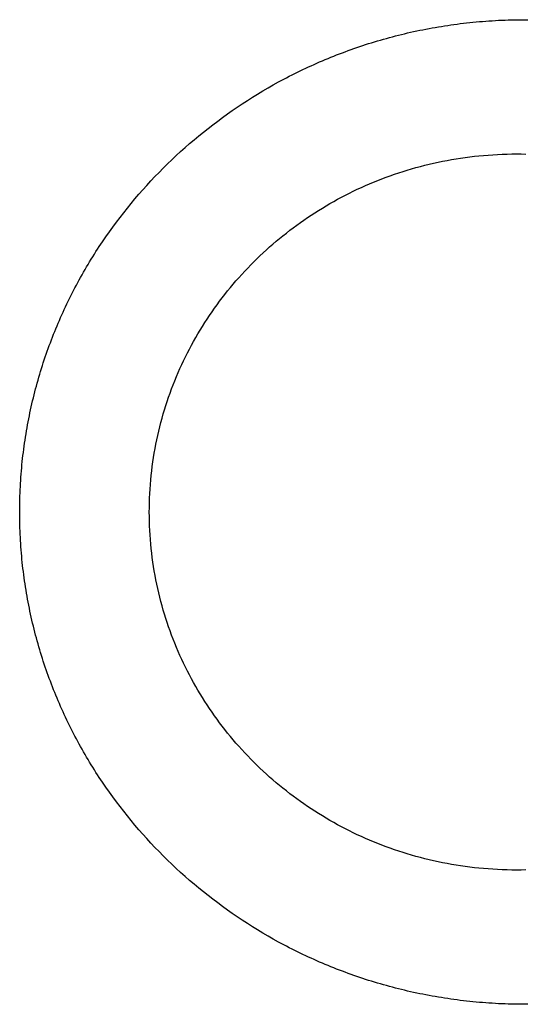
# Model space of a CAD drawing. Extents: x 20 to 2827, y 20 to 1701.
# Drawn here: x 2560 to 2616, y 1346 to 1455 of the extents above; entities that cross this region are included whole.
import ezdxf

# ---------------------------------------------------------------- set-up
doc = ezdxf.new("R2010")
doc.units = 0
doc.layers.get('0').update_dxf_attribs({"color": 3, "linetype": 'CONTINUOUS'})
doc.layers.add('CSLAYER4', color=3, linetype='CONTINUOUS')

# ---------------------------------------------------------------- blocks, each defined once
blk = doc.blocks.new('BLKF015')
at = {"layer": 'CSLAYER4', "color": 3, "linetype": 'CONTINUOUS'}
for p, q in [((2606.531775, 1453.90115), (2606.875961, 1453.955691)), ((2606.875961, 1453.955691), (2607.220849, 1454.008175)), ((2607.220849, 1454.008175), (2607.566435, 1454.058594)), ((2607.566435, 1454.058594), (2607.912709, 1454.106943)), ((2607.912709, 1454.106943), (2608.259667, 1454.153215)), ((2608.259667, 1454.153215), (2608.6073, 1454.197402)), ((2608.6073, 1454.197402), (2608.955602, 1454.2395)), ((2608.955602, 1454.2395), (2609.304566, 1454.279499)), ((2609.304566, 1454.279499), (2609.654186, 1454.317395)), ((2609.654186, 1454.317395), (2610.004454, 1454.353181)), ((2610.004454, 1454.353181), (2610.355364, 1454.386849)), ((2610.355364, 1454.386849), (2610.706909, 1454.418393)), ((2610.706909, 1454.418393), (2611.059082, 1454.447807)), ((2611.059082, 1454.447807), (2611.411876, 1454.475083)), ((2611.411876, 1454.475083), (2611.765284, 1454.500216)), ((2611.765284, 1454.500216), (2612.1193, 1454.523198)), ((2612.1193, 1454.523198), (2612.473917, 1454.544023)), ((2612.473917, 1454.544023), (2612.829128, 1454.562684)), ((2612.829128, 1454.562684), (2613.184926, 1454.579175)), ((2613.184926, 1454.579175), (2613.541304, 1454.593488)), ((2613.541304, 1454.593488), (2613.898255, 1454.605618)), ((2613.898255, 1454.605618), (2614.255774, 1454.615557)), ((2614.255774, 1454.615557), (2614.613852, 1454.623299)), ((2614.613852, 1454.623299), (2614.972482, 1454.628837)), ((2614.972482, 1454.628837), (2615.33166, 1454.632165)), ((2615.33166, 1454.632165), (2615.691376, 1454.633276)), ((2615.691376, 1454.633276), (2616.051092, 1454.632165)), ((2601.458007, 1452.840688), (2601.790827, 1452.925289)), ((2601.790827, 1452.925289), (2602.124452, 1453.007933)), ((2602.124452, 1453.007933), (2602.458876, 1453.088613)), ((2602.458876, 1453.088613), (2602.794091, 1453.167323)), ((2602.794091, 1453.167323), (2603.130092, 1453.244054)), ((2603.130092, 1453.244054), (2603.466871, 1453.318802)), ((2603.466871, 1453.318802), (2603.804421, 1453.391559)), ((2603.804421, 1453.391559), (2604.142736, 1453.462319)), ((2604.142736, 1453.462319), (2604.481809, 1453.531075)), ((2604.481809, 1453.531075), (2604.821632, 1453.597819)), ((2604.821632, 1453.597819), (2605.1622, 1453.662547)), ((2605.1622, 1453.662547), (2605.503505, 1453.72525)), ((2605.503505, 1453.72525), (2605.84554, 1453.785923)), ((2605.84554, 1453.785923), (2606.188299, 1453.844559)), ((2606.188299, 1453.844559), (2606.531775, 1453.90115)), ((2597.529488, 1451.675211), (2597.852109, 1451.782783)), ((2597.852109, 1451.782783), (2598.175617, 1451.888477)), ((2598.175617, 1451.888477), (2598.500006, 1451.992287)), ((2598.500006, 1451.992287), (2598.825269, 1452.094206)), ((2598.825269, 1452.094206), (2599.151398, 1452.194227)), ((2599.151398, 1452.194227), (2599.478388, 1452.292345)), ((2599.478388, 1452.292345), (2599.806231, 1452.388551)), ((2599.806231, 1452.388551), (2600.134921, 1452.48284)), ((2600.134921, 1452.48284), (2600.46445, 1452.575205)), ((2600.46445, 1452.575205), (2600.794812, 1452.665639)), ((2600.794812, 1452.665639), (2601.126, 1452.754135)), ((2601.126, 1452.754135), (2601.458007, 1452.840688)), ((2594.666961, 1450.623676), (2594.981288, 1450.747846)), ((2594.981288, 1450.747846), (2595.296563, 1450.870198)), ((2595.296563, 1450.870198), (2595.612781, 1450.990726)), ((2595.612781, 1450.990726), (2595.929934, 1451.109423)), ((2595.929934, 1451.109423), (2596.248015, 1451.226283)), ((2596.248015, 1451.226283), (2596.567018, 1451.341298)), ((2596.567018, 1451.341298), (2596.886936, 1451.454462)), ((2596.886936, 1451.454462), (2597.207761, 1451.565769)), ((2597.207761, 1451.565769), (2597.529488, 1451.675211)), ((2592.187324, 1449.56568), (2592.493815, 1449.704151)), ((2592.493815, 1449.704151), (2592.801308, 1449.840858)), ((2592.801308, 1449.840858), (2593.109799, 1449.975794)), ((2593.109799, 1449.975794), (2593.419279, 1450.108952)), ((2593.419279, 1450.108952), (2593.729742, 1450.240326)), ((2593.729742, 1450.240326), (2594.041181, 1450.369909)), ((2594.041181, 1450.369909), (2594.35359, 1450.497695)), ((2594.35359, 1450.497695), (2594.666961, 1450.623676)), ((2589.772347, 1448.39519), (2590.070564, 1448.547537)), ((2590.070564, 1448.547537), (2590.369838, 1448.698172)), ((2590.369838, 1448.698172), (2590.670164, 1448.84709)), ((2590.670164, 1448.84709), (2590.971535, 1448.994284)), ((2590.971535, 1448.994284), (2591.273943, 1449.139746)), ((2591.273943, 1449.139746), (2591.577382, 1449.28347)), ((2591.577382, 1449.28347), (2591.881845, 1449.425451)), ((2591.881845, 1449.425451), (2592.187324, 1449.56568)), ((2587.425523, 1447.115616), (2588.005648, 1447.445549)), ((2588.005648, 1447.445549), (2588.590197, 1447.768825)), ((2588.590197, 1447.768825), (2589.179115, 1448.08539)), ((2589.179115, 1448.08539), (2589.475195, 1448.241139)), ((2589.475195, 1448.241139), (2589.772347, 1448.39519)), ((2585.712233, 1446.086398), (2586.278761, 1446.435987)), ((2586.278761, 1446.435987), (2586.849876, 1446.779077)), ((2586.849876, 1446.779077), (2587.425523, 1447.115616)), ((2584.04072, 1444.999176), (2584.593158, 1445.367939)), ((2584.593158, 1445.367939), (2585.150347, 1445.730365)), ((2585.150347, 1445.730365), (2585.712233, 1446.086398)), ((2582.412458, 1443.855387), (2582.950315, 1444.242846)), ((2582.950315, 1444.242846), (2583.493087, 1444.624127)), ((2583.493087, 1444.624127), (2584.04072, 1444.999176)), ((2581.351706, 1443.062145), (2581.87957, 1443.461802)), ((2581.87957, 1443.461802), (2582.412458, 1443.855387)), ((2579.798805, 1441.827274), (2580.311269, 1442.244828)), ((2580.311269, 1442.244828), (2580.828921, 1442.656469)), ((2580.828921, 1442.656469), (2581.351706, 1443.062145)), ((2578.293086, 1440.53967), (2578.789659, 1440.974642)), ((2578.789659, 1440.974642), (2579.291583, 1441.403861)), ((2579.291583, 1441.403861), (2579.798805, 1441.827274)), ((2577.316215, 1439.652683), (2577.80192, 1440.099)), ((2577.80192, 1440.099), (2578.293086, 1440.53967)), ((2576.361405, 1438.743324), (2576.836025, 1439.200773)), ((2576.836025, 1439.200773), (2577.316215, 1439.652683)), ((2605.176236, 1438.71397), (2605.664394, 1438.827018)), ((2605.664394, 1438.827018), (2606.154815, 1438.934294)), ((2606.154815, 1438.934294), (2606.64746, 1439.03576)), ((2606.64746, 1439.03576), (2607.14229, 1439.131376)), ((2607.14229, 1439.131376), (2607.639265, 1439.221104)), ((2607.639265, 1439.221104), (2608.138345, 1439.304906)), ((2608.138345, 1439.304906), (2608.63949, 1439.382741)), ((2608.63949, 1439.382741), (2609.142661, 1439.454573)), ((2609.142661, 1439.454573), (2609.647817, 1439.520362)), ((2609.647817, 1439.520362), (2610.15492, 1439.580069)), ((2610.15492, 1439.580069), (2610.66393, 1439.633655)), ((2610.66393, 1439.633655), (2611.174806, 1439.681082)), ((2611.174806, 1439.681082), (2611.687509, 1439.722311)), ((2611.687509, 1439.722311), (2612.202, 1439.757304)), ((2612.202, 1439.757304), (2612.718238, 1439.786021)), ((2612.718238, 1439.786021), (2613.236184, 1439.808424)), ((2613.236184, 1439.808424), (2613.755798, 1439.824474)), ((2613.755798, 1439.824474), (2614.277041, 1439.834133)), ((2614.277041, 1439.834133), (2614.799873, 1439.837361)), ((2614.799873, 1439.837361), (2615.322705, 1439.834133)), ((2615.322705, 1439.834133), (2615.843947, 1439.824474)), ((2574.971513, 1437.338272), (2575.429095, 1437.81202)), ((2575.429095, 1437.81202), (2575.89241, 1438.280389)), ((2575.89241, 1438.280389), (2576.361405, 1438.743324)), ((2601.357244, 1437.606446), (2601.82586, 1437.764275)), ((2601.82586, 1437.764275), (2602.297058, 1437.916641)), ((2602.297058, 1437.916641), (2602.770798, 1438.063507)), ((2602.770798, 1438.063507), (2603.24704, 1438.204833)), ((2603.24704, 1438.204833), (2603.725745, 1438.340582)), ((2603.725745, 1438.340582), (2604.206872, 1438.470713)), ((2604.206872, 1438.470713), (2604.690383, 1438.595188)), ((2604.690383, 1438.595188), (2605.176236, 1438.71397)), ((2574.07377, 1436.374849), (2574.51972, 1436.859197)), ((2574.51972, 1436.859197), (2574.971513, 1437.338272)), ((2598.601984, 1436.546944), (2599.054277, 1436.73673)), ((2599.054277, 1436.73673), (2599.509389, 1436.921288)), ((2599.509389, 1436.921288), (2599.967282, 1437.100577)), ((2599.967282, 1437.100577), (2600.427915, 1437.274559)), ((2600.427915, 1437.274559), (2600.891249, 1437.443195)), ((2600.891249, 1437.443195), (2601.357244, 1437.606446)), ((2573.199618, 1435.390547), (2573.633718, 1435.885281)), ((2573.633718, 1435.885281), (2574.07377, 1436.374849)), ((2595.94967, 1435.300571), (2596.384209, 1435.520922)), ((2596.384209, 1435.520922), (2596.821807, 1435.736275)), ((2596.821807, 1435.736275), (2597.262423, 1435.946593)), ((2597.262423, 1435.946593), (2597.706017, 1436.151836)), ((2597.706017, 1436.151836), (2598.152551, 1436.351966)), ((2598.152551, 1436.351966), (2598.601984, 1436.546944)), ((2572.349494, 1434.385791), (2572.771525, 1434.890699)), ((2572.771525, 1434.890699), (2573.199618, 1435.390547)), ((2594.242889, 1434.369971), (2594.664798, 1434.609923)), ((2594.664798, 1434.609923), (2595.089925, 1434.845033)), ((2595.089925, 1434.845033), (2595.518228, 1435.075262)), ((2595.518228, 1435.075262), (2595.94967, 1435.300571)), ((2571.120316, 1432.841238), (2571.523835, 1433.361007)), ((2571.523835, 1433.361007), (2571.933579, 1433.875876)), ((2571.933579, 1433.875876), (2572.349494, 1434.385791)), ((2592.182987, 1433.098934), (2592.588216, 1433.362516)), ((2592.588216, 1433.362516), (2592.99686, 1433.621449)), ((2592.99686, 1433.621449), (2593.40888, 1433.875696)), ((2593.40888, 1433.875696), (2593.824236, 1434.125216)), ((2593.824236, 1434.125216), (2594.242889, 1434.369971)), ((2570.332173, 1431.787211), (2570.723077, 1432.316621)), ((2570.723077, 1432.316621), (2571.120316, 1432.841238)), ((2590.597023, 1431.998896), (2590.988192, 1432.280684)), ((2590.988192, 1432.280684), (2591.382936, 1432.55798)), ((2591.382936, 1432.55798), (2591.781214, 1432.830742)), ((2591.781214, 1432.830742), (2592.182987, 1433.098934)), ((2569.569587, 1430.714222), (2569.947658, 1431.25306)), ((2569.947658, 1431.25306), (2570.332173, 1431.787211)), ((2589.44536, 1431.126956), (2589.825567, 1431.421993)), ((2589.825567, 1431.421993), (2590.209468, 1431.712652)), ((2590.209468, 1431.712652), (2590.597023, 1431.998896)), ((2569.014682, 1429.897292), (2569.198015, 1430.17075)), ((2569.198015, 1430.17075), (2569.569587, 1430.714222)), ((2587.96226, 1429.903808), (2588.327296, 1430.215968)), ((2588.327296, 1430.215968), (2588.696185, 1430.523904)), ((2588.696185, 1430.523904), (2589.068886, 1430.82758)), ((2589.068886, 1430.82758), (2589.44536, 1431.126956)), ((2568.297872, 1428.792144), (2568.474583, 1429.070116)), ((2568.474583, 1429.070116), (2568.65296, 1429.346969)), ((2568.65296, 1429.346969), (2568.832995, 1429.622697)), ((2568.832995, 1429.622697), (2569.014682, 1429.897292)), ((2586.890665, 1428.942384), (2587.243905, 1429.266978)), ((2587.243905, 1429.266978), (2587.601117, 1429.587466)), ((2587.601117, 1429.587466), (2587.96226, 1429.903808)), ((2567.60782, 1427.669206), (2567.777801, 1427.951585)), ((2567.777801, 1427.951585), (2567.949474, 1428.232872)), ((2567.949474, 1428.232872), (2568.122833, 1428.513061)), ((2568.122833, 1428.513061), (2568.297872, 1428.792144)), ((2585.518214, 1427.60372), (2585.85517, 1427.944352)), ((2585.85517, 1427.944352), (2586.196258, 1428.281032)), ((2586.196258, 1428.281032), (2586.541436, 1428.613722)), ((2586.541436, 1428.613722), (2586.890665, 1428.942384)), ((2567.108104, 1426.815583), (2567.272965, 1427.101198)), ((2567.272965, 1427.101198), (2567.439539, 1427.385741)), ((2567.439539, 1427.385741), (2567.60782, 1427.669206)), ((2584.532523, 1426.558505), (2584.85685, 1426.910758)), ((2584.85685, 1426.910758), (2585.185427, 1427.259176)), ((2585.185427, 1427.259176), (2585.518214, 1427.60372)), ((2566.46593, 1425.662536), (2566.623869, 1425.952372)), ((2566.623869, 1425.952372), (2566.783549, 1426.241163)), ((2566.783549, 1426.241163), (2566.944963, 1426.528902)), ((2566.944963, 1426.528902), (2567.108104, 1426.815583)), ((2583.585436, 1425.479123), (2583.896776, 1425.842649)), ((2583.896776, 1425.842649), (2584.212485, 1426.202456)), ((2584.212485, 1426.202456), (2584.532523, 1426.558505)), ((2565.851716, 1424.492869), (2566.002624, 1424.786821)), ((2566.002624, 1424.786821), (2566.155301, 1425.079753)), ((2566.155301, 1425.079753), (2566.309738, 1425.37166)), ((2566.309738, 1425.37166), (2566.46593, 1425.662536)), ((2582.678025, 1424.366619), (2582.976021, 1424.741069)), ((2582.976021, 1424.741069), (2583.278504, 1425.111917)), ((2583.278504, 1425.111917), (2583.585436, 1425.479123)), ((2565.265898, 1423.30701), (2565.409666, 1423.60497)), ((2565.409666, 1423.60497), (2565.55523, 1423.901937)), ((2565.55523, 1423.901937), (2565.702582, 1424.197906)), ((2565.702582, 1424.197906), (2565.851716, 1424.492869)), ((2581.811362, 1423.222041), (2582.095656, 1423.607066)), ((2582.095656, 1423.607066), (2582.384557, 1423.988605)), ((2582.384557, 1423.988605), (2582.678025, 1424.366619)), ((2564.845432, 1422.407246), (2564.983774, 1422.708142)), ((2564.983774, 1422.708142), (2565.123932, 1423.008065)), ((2565.123932, 1423.008065), (2565.265898, 1423.30701)), ((2581.256754, 1422.441685), (2581.531715, 1422.833567)), ((2581.531715, 1422.833567), (2581.811362, 1423.222041)), ((2564.310359, 1421.194075), (2564.44137, 1421.498792)), ((2564.44137, 1421.498792), (2564.574223, 1421.802565)), ((2564.574223, 1421.802565), (2564.708913, 1422.105385)), ((2564.708913, 1422.105385), (2564.845432, 1422.407246)), ((2580.460387, 1421.245972), (2580.72105, 1421.647848)), ((2580.72105, 1421.647848), (2580.986519, 1422.046432)), ((2580.986519, 1422.046432), (2581.256754, 1422.441685)), ((2563.928454, 1420.274315), (2564.053895, 1420.581829)), ((2564.053895, 1420.581829), (2564.181199, 1420.888418)), ((2564.181199, 1420.888418), (2564.310359, 1421.194075)), ((2579.707628, 1420.020972), (2579.953636, 1420.432494)), ((2579.953636, 1420.432494), (2580.204569, 1420.840841)), ((2580.204569, 1420.840841), (2580.460387, 1421.245972)), ((2563.445464, 1419.035137), (2563.563382, 1419.346286)), ((2563.563382, 1419.346286), (2563.683191, 1419.656537)), ((2563.683191, 1419.656537), (2563.804884, 1419.965882)), ((2563.804884, 1419.965882), (2563.928454, 1420.274315)), ((2579.230544, 1419.188551), (2579.466584, 1419.606311)), ((2579.466584, 1419.606311), (2579.707628, 1420.020972)), ((2563.103123, 1418.096361), (2563.215327, 1418.410168)), ((2563.215327, 1418.410168), (2563.329443, 1418.723095)), ((2563.329443, 1418.723095), (2563.445464, 1419.035137)), ((2578.552847, 1417.917065), (2578.773636, 1418.34389)), ((2578.773636, 1418.34389), (2578.999549, 1418.767731)), ((2578.999549, 1418.767731), (2579.230544, 1419.188551)), ((2562.673553, 1416.83248), (2562.778044, 1417.149736)), ((2562.778044, 1417.149736), (2562.884474, 1417.466139)), ((2562.884474, 1417.466139), (2562.992836, 1417.781683)), ((2562.992836, 1417.781683), (2563.103123, 1418.096361)), ((2577.921617, 1416.619081), (2578.126798, 1417.054622)), ((2578.126798, 1417.054622), (2578.337221, 1417.487296)), ((2578.337221, 1417.487296), (2578.552847, 1417.917065)), ((2562.371778, 1415.875667), (2562.470413, 1416.195439)), ((2562.470413, 1416.195439), (2562.571007, 1416.514379)), ((2562.571007, 1416.514379), (2562.673553, 1416.83248)), ((2577.527141, 1415.739554), (2577.721718, 1416.180712)), ((2577.721718, 1416.180712), (2577.921617, 1416.619081)), ((2561.996967, 1414.588389), (2562.087697, 1414.911424)), ((2562.087697, 1414.911424), (2562.180414, 1415.233653)), ((2562.180414, 1415.233653), (2562.27511, 1415.55507)), ((2562.27511, 1415.55507), (2562.371778, 1415.875667)), ((2577.154112, 1414.849026), (2577.337926, 1415.295646)), ((2577.337926, 1415.295646), (2577.527141, 1415.739554)), ((2561.736763, 1413.614517), (2561.821493, 1413.939929)), ((2561.821493, 1413.939929), (2561.90823, 1414.264555)), ((2561.90823, 1414.264555), (2561.996967, 1414.588389)), ((2576.635474, 1413.493282), (2576.802846, 1413.947805)), ((2576.802846, 1413.947805), (2576.975738, 1414.399732)), ((2576.975738, 1414.399732), (2577.154112, 1414.849026)), ((2561.494683, 1412.633634), (2561.573351, 1412.961363)), ((2561.573351, 1412.961363), (2561.654047, 1413.288326)), ((2561.654047, 1413.288326), (2561.736763, 1413.614517)), ((2576.31745, 1412.576604), (2576.473662, 1413.036202)), ((2576.473662, 1413.036202), (2576.635474, 1413.493282)), ((2561.200418, 1411.315194), (2561.270909, 1411.645919)), ((2561.270909, 1411.645919), (2561.343455, 1411.975906)), ((2561.343455, 1411.975906), (2561.418048, 1412.305146)), ((2561.418048, 1412.305146), (2561.494683, 1412.633634)), ((2575.882809, 1411.183089), (2576.021984, 1411.650009)), ((2576.021984, 1411.650009), (2576.166877, 1412.114527)), ((2576.166877, 1412.114527), (2576.31745, 1412.576604)), ((2561.001342, 1410.31865), (2561.065628, 1410.651553)), ((2561.065628, 1410.651553), (2561.131989, 1410.983736)), ((2561.131989, 1410.983736), (2561.200418, 1411.315194)), ((2575.621776, 1410.242199), (2575.749394, 1410.713806)), ((2575.749394, 1410.713806), (2575.882809, 1411.183089)), ((2560.821002, 1409.315695), (2560.879022, 1409.650715)), ((2560.879022, 1409.650715), (2560.939137, 1409.985035)), ((2560.939137, 1409.985035), (2561.001342, 1410.31865)), ((2575.384096, 1409.292166), (2575.499997, 1409.768306)), ((2575.499997, 1409.768306), (2575.621776, 1410.242199)), ((2560.659584, 1408.306506), (2560.711276, 1408.643584)), ((2560.711276, 1408.643584), (2560.765085, 1408.979982)), ((2560.765085, 1408.979982), (2560.821002, 1409.315695)), ((2575.170085, 1408.333301), (2575.274112, 1408.813819)), ((2575.274112, 1408.813819), (2575.384096, 1409.292166)), ((2560.474113, 1406.951538), (2560.517273, 1407.291265)), ((2560.517273, 1407.291265), (2560.562576, 1407.63034)), ((2560.562576, 1407.63034), (2560.610015, 1407.968756)), ((2560.610015, 1407.968756), (2560.659584, 1408.306506)), ((2574.894146, 1406.87912), (2574.980063, 1407.365913)), ((2574.980063, 1407.365913), (2575.072056, 1407.850653)), ((2575.072056, 1407.850653), (2575.170085, 1408.333301)), ((2560.357563, 1405.928507), (2560.394251, 1406.270152)), ((2560.394251, 1406.270152), (2560.433104, 1406.611164)), ((2560.433104, 1406.611164), (2560.474113, 1406.951538)), ((2574.740701, 1405.899528), (2574.814346, 1406.390312)), ((2574.814346, 1406.390312), (2574.894146, 1406.87912)), ((2560.260548, 1404.899842), (2560.290704, 1405.243345)), ((2560.290704, 1405.243345), (2560.323045, 1405.586235)), ((2560.323045, 1405.586235), (2560.357563, 1405.928507)), ((2574.612038, 1404.912189), (2574.673252, 1405.406808)), ((2574.673252, 1405.406808), (2574.740701, 1405.899528)), ((2560.183254, 1403.865724), (2560.206816, 1404.211025)), ((2560.206816, 1404.211025), (2560.232583, 1404.555733)), ((2560.232583, 1404.555733), (2560.260548, 1404.899842)), ((2574.508475, 1403.917411), (2574.557099, 1404.41571)), ((2574.557099, 1404.41571), (2574.612038, 1404.912189)), ((2560.125865, 1402.826332), (2560.142771, 1403.173371)), ((2560.142771, 1403.173371), (2560.161904, 1403.519837)), ((2560.161904, 1403.519837), (2560.183254, 1403.865724)), ((2574.43033, 1402.915505), (2574.466205, 1403.417329)), ((2574.466205, 1403.417329), (2574.508475, 1403.917411)), ((2560.088564, 1401.781847), (2560.098754, 1402.130564)), ((2560.098754, 1402.130564), (2560.11119, 1402.478728)), ((2560.11119, 1402.478728), (2560.125865, 1402.826332)), ((2574.361464, 1401.399958), (2574.377919, 1401.90678)), ((2574.377919, 1401.90678), (2574.400888, 1402.411975)), ((2574.400888, 1402.411975), (2574.43033, 1402.915505)), ((2560.071537, 1400.732447), (2560.074948, 1401.082782)), ((2560.074948, 1401.082782), (2560.080626, 1401.432584)), ((2560.080626, 1401.432584), (2560.088564, 1401.781847)), ((2574.348252, 1400.381586), (2574.351562, 1400.891547)), ((2574.351562, 1400.891547), (2574.361464, 1401.399958)), ((2560.070398, 1400.381586), (2560.071537, 1400.732447)), ((2560.071537, 1400.030726), (2560.070398, 1400.381586)), ((2560.070398, 1400.381586), (2560.070398, 1400.381586)), ((2560.074948, 1399.680391), (2560.071537, 1400.030726)), ((2574.351562, 1399.871626), (2574.348252, 1400.381586)), ((2574.348252, 1400.381586), (2574.348252, 1400.381586)), ((2574.361464, 1399.363215), (2574.351562, 1399.871626)), ((2560.080626, 1399.330589), (2560.074948, 1399.680391)), ((2560.088564, 1398.981326), (2560.080626, 1399.330589)), ((2560.098754, 1398.632609), (2560.088564, 1398.981326)), ((2560.11119, 1398.284445), (2560.098754, 1398.632609)), ((2574.377919, 1398.856393), (2574.361464, 1399.363215)), ((2574.400888, 1398.351198), (2574.377919, 1398.856393)), ((2560.125865, 1397.93684), (2560.11119, 1398.284445)), ((2560.142771, 1397.589802), (2560.125865, 1397.93684)), ((2560.161904, 1397.243336), (2560.142771, 1397.589802)), ((2574.43033, 1397.847668), (2574.400888, 1398.351198)), ((2574.466205, 1397.345843), (2574.43033, 1397.847668)), ((2560.183254, 1396.897449), (2560.161904, 1397.243336)), ((2560.206816, 1396.552148), (2560.183254, 1396.897449)), ((2560.232583, 1396.20744), (2560.206816, 1396.552148)), ((2574.508475, 1396.845762), (2574.466205, 1397.345843)), ((2574.557099, 1396.347463), (2574.508475, 1396.845762)), ((2560.260548, 1395.863331), (2560.232583, 1396.20744)), ((2560.290704, 1395.519828), (2560.260548, 1395.863331)), ((2560.323045, 1395.176937), (2560.290704, 1395.519828)), ((2574.612038, 1395.850984), (2574.557099, 1396.347463)), ((2574.673252, 1395.356365), (2574.612038, 1395.850984)), ((2574.740701, 1394.863645), (2574.673252, 1395.356365)), ((2560.357563, 1394.834666), (2560.323045, 1395.176937)), ((2560.394251, 1394.493021), (2560.357563, 1394.834666)), ((2560.433104, 1394.152008), (2560.394251, 1394.493021)), ((2574.814346, 1394.372861), (2574.740701, 1394.863645)), ((2574.894146, 1393.884053), (2574.814346, 1394.372861)), ((2560.474113, 1393.811635), (2560.433104, 1394.152008)), ((2560.517273, 1393.471907), (2560.474113, 1393.811635)), ((2560.562576, 1393.132832), (2560.517273, 1393.471907)), ((2574.980063, 1393.39726), (2574.894146, 1393.884053)), ((2575.072056, 1392.91252), (2574.980063, 1393.39726)), ((2560.610015, 1392.794417), (2560.562576, 1393.132832)), ((2560.659584, 1392.456667), (2560.610015, 1392.794417)), ((2560.711276, 1392.119589), (2560.659584, 1392.456667)), ((2560.765085, 1391.783191), (2560.711276, 1392.119589)), ((2575.170085, 1392.429872), (2575.072056, 1392.91252)), ((2575.274112, 1391.949354), (2575.170085, 1392.429872)), ((2560.821002, 1391.447478), (2560.765085, 1391.783191)), ((2560.879022, 1391.112458), (2560.821002, 1391.447478)), ((2560.939137, 1390.778137), (2560.879022, 1391.112458)), ((2575.384096, 1391.471006), (2575.274112, 1391.949354)), ((2575.499997, 1390.994867), (2575.384096, 1391.471006)), ((2561.001342, 1390.444522), (2560.939137, 1390.778137)), ((2561.065628, 1390.11162), (2561.001342, 1390.444522)), ((2561.131989, 1389.779436), (2561.065628, 1390.11162)), ((2575.621776, 1390.520974), (2575.499997, 1390.994867)), ((2575.749394, 1390.049366), (2575.621776, 1390.520974)), ((2575.882809, 1389.580084), (2575.749394, 1390.049366)), ((2561.200418, 1389.447979), (2561.131989, 1389.779436)), ((2561.270909, 1389.117253), (2561.200418, 1389.447979)), ((2561.343455, 1388.787267), (2561.270909, 1389.117253)), ((2576.021984, 1389.113164), (2575.882809, 1389.580084)), ((2576.166877, 1388.648646), (2576.021984, 1389.113164)), ((2561.418048, 1388.458027), (2561.343455, 1388.787267)), ((2561.494683, 1388.129539), (2561.418048, 1388.458027)), ((2561.573351, 1387.80181), (2561.494683, 1388.129539)), ((2561.654047, 1387.474847), (2561.573351, 1387.80181)), ((2576.31745, 1388.186569), (2576.166877, 1388.648646)), ((2576.473662, 1387.726971), (2576.31745, 1388.186569)), ((2561.736763, 1387.148656), (2561.654047, 1387.474847)), ((2561.821493, 1386.823244), (2561.736763, 1387.148656)), ((2561.90823, 1386.498618), (2561.821493, 1386.823244)), ((2576.635474, 1387.269891), (2576.473662, 1387.726971)), ((2576.802846, 1386.815368), (2576.635474, 1387.269891)), ((2576.975738, 1386.36344), (2576.802846, 1386.815368)), ((2561.996967, 1386.174784), (2561.90823, 1386.498618)), ((2562.087697, 1385.851749), (2561.996967, 1386.174784)), ((2562.180414, 1385.52952), (2562.087697, 1385.851749)), ((2577.154112, 1385.914147), (2576.975738, 1386.36344)), ((2577.337926, 1385.467527), (2577.154112, 1385.914147)), ((2562.27511, 1385.208103), (2562.180414, 1385.52952)), ((2562.371778, 1384.887506), (2562.27511, 1385.208103)), ((2562.470413, 1384.567733), (2562.371778, 1384.887506)), ((2562.571007, 1384.248793), (2562.470413, 1384.567733)), ((2577.527141, 1385.023618), (2577.337926, 1385.467527)), ((2577.721718, 1384.58246), (2577.527141, 1385.023618)), ((2577.921617, 1384.144092), (2577.721718, 1384.58246)), ((2562.673553, 1383.930693), (2562.571007, 1384.248793)), ((2562.778044, 1383.613437), (2562.673553, 1383.930693)), ((2562.884474, 1383.297034), (2562.778044, 1383.613437)), ((2578.126798, 1383.708551), (2577.921617, 1384.144092)), ((2578.337221, 1383.275877), (2578.126798, 1383.708551)), ((2562.992836, 1382.98149), (2562.884474, 1383.297034)), ((2563.103123, 1382.666812), (2562.992836, 1382.98149)), ((2563.215327, 1382.353005), (2563.103123, 1382.666812)), ((2563.329443, 1382.040078), (2563.215327, 1382.353005)), ((2578.552847, 1382.846108), (2578.337221, 1383.275877)), ((2578.773636, 1382.419283), (2578.552847, 1382.846108)), ((2578.999549, 1381.995442), (2578.773636, 1382.419283)), ((2563.445464, 1381.728036), (2563.329443, 1382.040078)), ((2563.563382, 1381.416886), (2563.445464, 1381.728036)), ((2563.683191, 1381.106636), (2563.563382, 1381.416886)), ((2579.230544, 1381.574622), (2578.999549, 1381.995442)), ((2579.466584, 1381.156862), (2579.230544, 1381.574622)), ((2563.804884, 1380.797291), (2563.683191, 1381.106636)), ((2563.928454, 1380.488858), (2563.804884, 1380.797291)), ((2564.053895, 1380.181343), (2563.928454, 1380.488858)), ((2564.181199, 1379.874755), (2564.053895, 1380.181343)), ((2579.707628, 1380.742201), (2579.466584, 1381.156862)), ((2579.953636, 1380.330678), (2579.707628, 1380.742201)), ((2580.204569, 1379.922332), (2579.953636, 1380.330678)), ((2564.310359, 1379.569098), (2564.181199, 1379.874755)), ((2564.44137, 1379.264381), (2564.310359, 1379.569098)), ((2564.574223, 1378.960608), (2564.44137, 1379.264381)), ((2580.460387, 1379.517201), (2580.204569, 1379.922332)), ((2580.72105, 1379.115324), (2580.460387, 1379.517201)), ((2580.986519, 1378.71674), (2580.72105, 1379.115324)), ((2564.708913, 1378.657788), (2564.574223, 1378.960608)), ((2564.845432, 1378.355927), (2564.708913, 1378.657788)), ((2564.983774, 1378.055031), (2564.845432, 1378.355927)), ((2565.123932, 1377.755107), (2564.983774, 1378.055031)), ((2581.256754, 1378.321488), (2580.986519, 1378.71674)), ((2581.531715, 1377.929606), (2581.256754, 1378.321488)), ((2565.265898, 1377.456162), (2565.123932, 1377.755107)), ((2565.409666, 1377.158203), (2565.265898, 1377.456162)), ((2565.55523, 1376.861235), (2565.409666, 1377.158203)), ((2581.811362, 1377.541132), (2581.531715, 1377.929606)), ((2582.095656, 1377.156107), (2581.811362, 1377.541132)), ((2582.384557, 1376.774567), (2582.095656, 1377.156107)), ((2565.702582, 1376.565267), (2565.55523, 1376.861235)), ((2565.851716, 1376.270303), (2565.702582, 1376.565267)), ((2566.002624, 1375.976352), (2565.851716, 1376.270303)), ((2566.155301, 1375.68342), (2566.002624, 1375.976352)), ((2582.678025, 1376.396553), (2582.384557, 1376.774567)), ((2582.976021, 1376.022103), (2582.678025, 1376.396553)), ((2583.278504, 1375.651256), (2582.976021, 1376.022103)), ((2566.309738, 1375.391512), (2566.155301, 1375.68342)), ((2566.46593, 1375.100637), (2566.309738, 1375.391512)), ((2566.623869, 1374.810801), (2566.46593, 1375.100637)), ((2566.783549, 1374.52201), (2566.623869, 1374.810801)), ((2583.585436, 1375.28405), (2583.278504, 1375.651256)), ((2583.896776, 1374.920524), (2583.585436, 1375.28405)), ((2584.212485, 1374.560717), (2583.896776, 1374.920524)), ((2566.944963, 1374.234271), (2566.783549, 1374.52201)), ((2567.108104, 1373.94759), (2566.944963, 1374.234271)), ((2567.272965, 1373.661975), (2567.108104, 1373.94759)), ((2567.439539, 1373.377432), (2567.272965, 1373.661975)), ((2584.532523, 1374.204668), (2584.212485, 1374.560717)), ((2584.85685, 1373.852415), (2584.532523, 1374.204668)), ((2585.185427, 1373.503997), (2584.85685, 1373.852415)), ((2567.60782, 1373.093967), (2567.439539, 1373.377432)), ((2567.777801, 1372.811588), (2567.60782, 1373.093967)), ((2567.949474, 1372.530301), (2567.777801, 1372.811588)), ((2585.518214, 1373.159453), (2585.185427, 1373.503997)), ((2585.85517, 1372.818821), (2585.518214, 1373.159453)), ((2586.196258, 1372.482141), (2585.85517, 1372.818821)), ((2568.122833, 1372.250112), (2567.949474, 1372.530301)), ((2568.297872, 1371.971028), (2568.122833, 1372.250112)), ((2568.474583, 1371.693057), (2568.297872, 1371.971028)), ((2568.65296, 1371.416204), (2568.474583, 1371.693057)), ((2586.541436, 1372.149451), (2586.196258, 1372.482141)), ((2586.890665, 1371.820789), (2586.541436, 1372.149451)), ((2587.243905, 1371.496195), (2586.890665, 1371.820789)), ((2587.601117, 1371.175707), (2587.243905, 1371.496195)), ((2568.832995, 1371.140476), (2568.65296, 1371.416204)), ((2569.014682, 1370.86588), (2568.832995, 1371.140476)), ((2569.198015, 1370.592423), (2569.014682, 1370.86588)), ((2569.569587, 1370.048951), (2569.198015, 1370.592423)), ((2587.96226, 1370.859364), (2587.601117, 1371.175707)), ((2588.327296, 1370.547205), (2587.96226, 1370.859364)), ((2588.696185, 1370.239268), (2588.327296, 1370.547205)), ((2569.947658, 1369.510113), (2569.569587, 1370.048951)), ((2570.332173, 1368.975962), (2569.947658, 1369.510113)), ((2589.068886, 1369.935593), (2588.696185, 1370.239268)), ((2589.44536, 1369.636217), (2589.068886, 1369.935593)), ((2589.825567, 1369.34118), (2589.44536, 1369.636217)), ((2590.209468, 1369.050521), (2589.825567, 1369.34118)), ((2570.723077, 1368.446552), (2570.332173, 1368.975962)), ((2571.120316, 1367.921935), (2570.723077, 1368.446552)), ((2590.597023, 1368.764277), (2590.209468, 1369.050521)), ((2590.988192, 1368.482488), (2590.597023, 1368.764277)), ((2591.382936, 1368.205193), (2590.988192, 1368.482488)), ((2571.523835, 1367.402166), (2571.120316, 1367.921935)), ((2571.933579, 1366.887297), (2571.523835, 1367.402166)), ((2591.781214, 1367.93243), (2591.382936, 1368.205193)), ((2592.182987, 1367.664239), (2591.781214, 1367.93243)), ((2592.588216, 1367.400657), (2592.182987, 1367.664239)), ((2592.99686, 1367.141723), (2592.588216, 1367.400657)), ((2572.349494, 1366.377382), (2571.933579, 1366.887297)), ((2572.771525, 1365.872474), (2572.349494, 1366.377382)), ((2593.40888, 1366.887477), (2592.99686, 1367.141723)), ((2593.824236, 1366.637957), (2593.40888, 1366.887477)), ((2594.242889, 1366.393202), (2593.824236, 1366.637957)), ((2594.664798, 1366.15325), (2594.242889, 1366.393202)), ((2595.089925, 1365.91814), (2594.664798, 1366.15325)), ((2573.199618, 1365.372626), (2572.771525, 1365.872474)), ((2573.633718, 1364.877891), (2573.199618, 1365.372626)), ((2595.518228, 1365.687911), (2595.089925, 1365.91814)), ((2595.94967, 1365.462602), (2595.518228, 1365.687911)), ((2596.384209, 1365.242251), (2595.94967, 1365.462602)), ((2596.821807, 1365.026898), (2596.384209, 1365.242251)), ((2597.262423, 1364.81658), (2596.821807, 1365.026898)), ((2574.07377, 1364.388323), (2573.633718, 1364.877891)), ((2574.51972, 1363.903976), (2574.07377, 1364.388323)), ((2574.971513, 1363.424901), (2574.51972, 1363.903976)), ((2597.706017, 1364.611337), (2597.262423, 1364.81658)), ((2598.152551, 1364.411207), (2597.706017, 1364.611337)), ((2598.601984, 1364.216229), (2598.152551, 1364.411207)), ((2599.054277, 1364.026442), (2598.601984, 1364.216229)), ((2599.509389, 1363.841885), (2599.054277, 1364.026442)), ((2575.429095, 1362.951153), (2574.971513, 1363.424901)), ((2575.89241, 1362.482784), (2575.429095, 1362.951153)), ((2599.967282, 1363.662596), (2599.509389, 1363.841885)), ((2600.427915, 1363.488614), (2599.967282, 1363.662596)), ((2600.891249, 1363.319978), (2600.427915, 1363.488614)), ((2601.357244, 1363.156726), (2600.891249, 1363.319978)), ((2601.82586, 1362.998898), (2601.357244, 1363.156726)), ((2602.297058, 1362.846531), (2601.82586, 1362.998898)), ((2602.770798, 1362.699666), (2602.297058, 1362.846531)), ((2576.361405, 1362.019849), (2575.89241, 1362.482784)), ((2576.836025, 1361.5624), (2576.361405, 1362.019849)), ((2603.24704, 1362.558339), (2602.770798, 1362.699666)), ((2603.725745, 1362.422591), (2603.24704, 1362.558339)), ((2604.206872, 1362.29246), (2603.725745, 1362.422591)), ((2604.690383, 1362.167984), (2604.206872, 1362.29246)), ((2605.176236, 1362.049203), (2604.690383, 1362.167984)), ((2605.664394, 1361.936155), (2605.176236, 1362.049203)), ((2606.154815, 1361.828879), (2605.664394, 1361.936155)), ((2606.64746, 1361.727413), (2606.154815, 1361.828879)), ((2607.14229, 1361.631797), (2606.64746, 1361.727413)), ((2577.316215, 1361.11049), (2576.836025, 1361.5624)), ((2577.80192, 1360.664173), (2577.316215, 1361.11049)), ((2578.293086, 1360.223502), (2577.80192, 1360.664173)), ((2607.639265, 1361.542069), (2607.14229, 1361.631797)), ((2608.138345, 1361.458267), (2607.639265, 1361.542069)), ((2608.63949, 1361.380431), (2608.138345, 1361.458267)), ((2609.142661, 1361.3086), (2608.63949, 1361.380431)), ((2609.647817, 1361.242811), (2609.142661, 1361.3086)), ((2610.15492, 1361.183104), (2609.647817, 1361.242811)), ((2610.66393, 1361.129518), (2610.15492, 1361.183104)), ((2611.174806, 1361.082091), (2610.66393, 1361.129518)), ((2611.687509, 1361.040861), (2611.174806, 1361.082091)), ((2612.202, 1361.005869), (2611.687509, 1361.040861)), ((2612.718238, 1360.977152), (2612.202, 1361.005869)), ((2613.236184, 1360.954749), (2612.718238, 1360.977152)), ((2613.755798, 1360.938699), (2613.236184, 1360.954749)), ((2614.277041, 1360.92904), (2613.755798, 1360.938699)), ((2614.799873, 1360.925812), (2614.277041, 1360.92904)), ((2615.322705, 1360.92904), (2614.799873, 1360.925812)), ((2615.843947, 1360.938699), (2615.322705, 1360.92904)), ((2578.789659, 1359.788531), (2578.293086, 1360.223502)), ((2579.291583, 1359.359312), (2578.789659, 1359.788531)), ((2579.798805, 1358.935899), (2579.291583, 1359.359312)), ((2580.311269, 1358.518345), (2579.798805, 1358.935899)), ((2580.828921, 1358.106704), (2580.311269, 1358.518345)), ((2581.351706, 1357.701028), (2580.828921, 1358.106704)), ((2581.87957, 1357.301371), (2581.351706, 1357.701028)), ((2582.412458, 1356.907786), (2581.87957, 1357.301371)), ((2582.950315, 1356.520327), (2582.412458, 1356.907786)), ((2583.493087, 1356.139046), (2582.950315, 1356.520327)), ((2584.04072, 1355.763997), (2583.493087, 1356.139046)), ((2584.593158, 1355.395233), (2584.04072, 1355.763997)), ((2585.150347, 1355.032808), (2584.593158, 1355.395233)), ((2585.712233, 1354.676775), (2585.150347, 1355.032808)), ((2586.278761, 1354.327186), (2585.712233, 1354.676775)), ((2586.849876, 1353.984096), (2586.278761, 1354.327186)), ((2587.425523, 1353.647557), (2586.849876, 1353.984096)), ((2588.005648, 1353.317623), (2587.425523, 1353.647557)), ((2588.590197, 1352.994347), (2588.005648, 1353.317623)), ((2589.179115, 1352.677783), (2588.590197, 1352.994347)), ((2589.475195, 1352.522034), (2589.179115, 1352.677783)), ((2589.772347, 1352.367983), (2589.475195, 1352.522034)), ((2590.070564, 1352.215636), (2589.772347, 1352.367983)), ((2590.369838, 1352.065), (2590.070564, 1352.215636)), ((2590.670164, 1351.916083), (2590.369838, 1352.065)), ((2590.971535, 1351.768889), (2590.670164, 1351.916083)), ((2591.273943, 1351.623427), (2590.971535, 1351.768889)), ((2591.577382, 1351.479702), (2591.273943, 1351.623427)), ((2591.881845, 1351.337722), (2591.577382, 1351.479702)), ((2592.187324, 1351.197493), (2591.881845, 1351.337722)), ((2592.493815, 1351.059022), (2592.187324, 1351.197493)), ((2592.801308, 1350.922315), (2592.493815, 1351.059022)), ((2593.109799, 1350.787379), (2592.801308, 1350.922315)), ((2593.419279, 1350.65422), (2593.109799, 1350.787379)), ((2593.729742, 1350.522846), (2593.419279, 1350.65422)), ((2594.041181, 1350.393264), (2593.729742, 1350.522846)), ((2594.35359, 1350.265478), (2594.041181, 1350.393264)), ((2594.666961, 1350.139497), (2594.35359, 1350.265478)), ((2594.981288, 1350.015327), (2594.666961, 1350.139497)), ((2595.296563, 1349.892975), (2594.981288, 1350.015327)), ((2595.612781, 1349.772447), (2595.296563, 1349.892975)), ((2595.929934, 1349.65375), (2595.612781, 1349.772447)), ((2596.248015, 1349.53689), (2595.929934, 1349.65375)), ((2596.567018, 1349.421875), (2596.248015, 1349.53689)), ((2596.886936, 1349.308711), (2596.567018, 1349.421875)), ((2597.207761, 1349.197404), (2596.886936, 1349.308711)), ((2597.529488, 1349.087961), (2597.207761, 1349.197404)), ((2597.852109, 1348.98039), (2597.529488, 1349.087961)), ((2598.175617, 1348.874696), (2597.852109, 1348.98039)), ((2598.500006, 1348.770886), (2598.175617, 1348.874696)), ((2598.825269, 1348.668967), (2598.500006, 1348.770886)), ((2599.151398, 1348.568945), (2598.825269, 1348.668967)), ((2599.478388, 1348.470828), (2599.151398, 1348.568945)), ((2599.806231, 1348.374622), (2599.478388, 1348.470828)), ((2600.134921, 1348.280333), (2599.806231, 1348.374622)), ((2600.46445, 1348.187968), (2600.134921, 1348.280333)), ((2600.794812, 1348.097534), (2600.46445, 1348.187968)), ((2601.126, 1348.009038), (2600.794812, 1348.097534)), ((2601.458007, 1347.922485), (2601.126, 1348.009038)), ((2601.790827, 1347.837884), (2601.458007, 1347.922485)), ((2602.124452, 1347.75524), (2601.790827, 1347.837884)), ((2602.458876, 1347.674559), (2602.124452, 1347.75524)), ((2602.794091, 1347.59585), (2602.458876, 1347.674559)), ((2603.130092, 1347.519118), (2602.794091, 1347.59585)), ((2603.466871, 1347.444371), (2603.130092, 1347.519118)), ((2603.804421, 1347.371614), (2603.466871, 1347.444371)), ((2604.142736, 1347.300854), (2603.804421, 1347.371614)), ((2604.481809, 1347.232098), (2604.142736, 1347.300854)), ((2604.821632, 1347.165353), (2604.481809, 1347.232098)), ((2605.1622, 1347.100626), (2604.821632, 1347.165353)), ((2605.503505, 1347.037922), (2605.1622, 1347.100626)), ((2605.84554, 1346.97725), (2605.503505, 1347.037922)), ((2606.188299, 1346.918614), (2605.84554, 1346.97725)), ((2606.531775, 1346.862023), (2606.188299, 1346.918614)), ((2606.875961, 1346.807482), (2606.531775, 1346.862023)), ((2607.220849, 1346.754998), (2606.875961, 1346.807482)), ((2607.566435, 1346.704579), (2607.220849, 1346.754998)), ((2607.912709, 1346.65623), (2607.566435, 1346.704579)), ((2608.259667, 1346.609958), (2607.912709, 1346.65623)), ((2608.6073, 1346.56577), (2608.259667, 1346.609958)), ((2608.955602, 1346.523673), (2608.6073, 1346.56577)), ((2609.304566, 1346.483673), (2608.955602, 1346.523673)), ((2609.654186, 1346.445778), (2609.304566, 1346.483673)), ((2610.004454, 1346.409992), (2609.654186, 1346.445778)), ((2610.355364, 1346.376324), (2610.004454, 1346.409992)), ((2610.706909, 1346.34478), (2610.355364, 1346.376324)), ((2611.059082, 1346.315366), (2610.706909, 1346.34478)), ((2611.411876, 1346.28809), (2611.059082, 1346.315366)), ((2611.765284, 1346.262957), (2611.411876, 1346.28809)), ((2612.1193, 1346.239975), (2611.765284, 1346.262957)), ((2612.473917, 1346.21915), (2612.1193, 1346.239975)), ((2612.829128, 1346.200489), (2612.473917, 1346.21915)), ((2613.184926, 1346.183998), (2612.829128, 1346.200489)), ((2613.541304, 1346.169685), (2613.184926, 1346.183998)), ((2613.898255, 1346.157555), (2613.541304, 1346.169685)), ((2614.255774, 1346.147616), (2613.898255, 1346.157555)), ((2614.613852, 1346.139874), (2614.255774, 1346.147616)), ((2614.972482, 1346.134335), (2614.613852, 1346.139874)), ((2615.33166, 1346.131008), (2614.972482, 1346.134335)), ((2615.691376, 1346.129897), (2615.33166, 1346.131008)), ((2616.051092, 1346.131008), (2615.691376, 1346.129897))]:
    blk.add_line(p, q, dxfattribs=at)

msp = doc.modelspace()

# ---------------------------------------------------------------- block references
msp.add_blockref('BLKF015', (0, 0))

doc.saveas('drawing.dxf')
